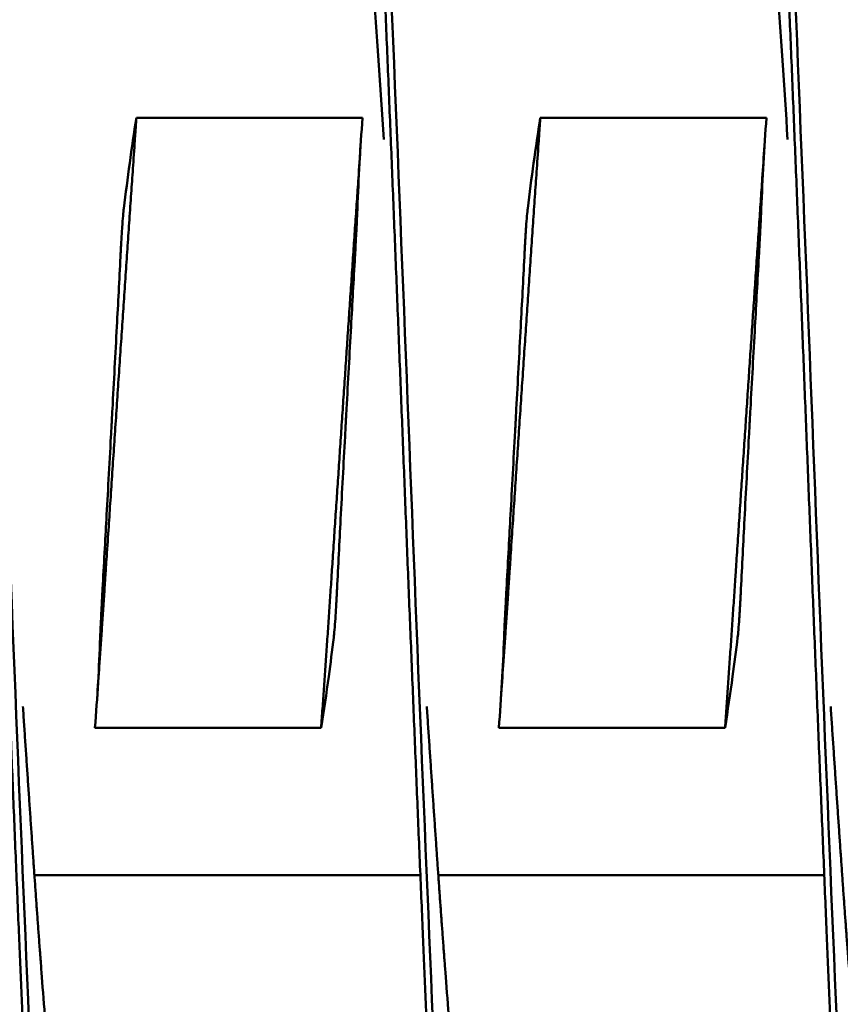
# Model space of a CAD drawing. Units: inches. Extents: x 6 to 258, y 3 to 201.
# Drawn here: x 151 to 152, y 168 to 168 of the extents above; entities that cross this region are included whole.
import ezdxf

# ---------------------------------------------------------------- set-up
doc = ezdxf.new("R2010")
doc.units = ezdxf.units.IN
doc.header["$LTSCALE"] = 12
doc.header["$MEASUREMENT"] = 0
doc.layers.add('Visible (ANSI)', color=7, linetype='Continuous', lineweight=50)

msp = doc.modelspace()

# ---------------------------------------------------------------- linework, layer by layer
at = {"layer": 'Visible (ANSI)'}
for p, q in [((151.47124, 168.3664), (151.61124, 168.3664)), ((151.72124, 168.3664), (151.86124, 168.3664)), ((151.58558, 167.98886), (151.44558, 167.98886)), ((151.83558, 167.98886), (151.69558, 167.98886)), ((151.64701, 167.89763), (151.40811, 167.89763)), ((151.89701, 167.89763), (151.65811, 167.89763))]:
    msp.add_line(p, q, dxfattribs=at)
for points, weights, knots in [([(151.4482, 167.17763), (151.44368, 167.17763), (151.43927, 167.2027), (151.43034, 167.25349), (151.42142, 167.3958), (151.41249, 167.53811), (151.40356, 167.74375), (151.39463, 167.94939), (151.3857, 168.17763), (151.37677, 168.40587), (151.36784, 168.61151), (151.35892, 168.81715), (151.34999, 168.95946), (151.34106, 169.10177), (151.33213, 169.15256), (151.3232, 169.20335), (151.31427, 169.15256), (151.30534, 169.10177), (151.29642, 168.95946), (151.28749, 168.81715), (151.27856, 168.61151), (151.2773, 168.58249), (151.27602, 168.55263)], [0.987463956091, 0.987463956091, 1, 0.974927912182, 1, 0.974927912182, 1, 0.974927912182, 1, 0.974927912182, 1, 0.974927912182, 1, 0.974927912182, 1, 0.974927912182, 1, 0.974927912182, 1, 0.974927912182, 1, 0.996383679429, 0.993810572696], [0.63970588, 0.63970588, 0.63970588, 0.6407563, 0.6407563, 0.64285714, 0.64285714, 0.64495798, 0.64495798, 0.64705882, 0.64705882, 0.64915966, 0.64915966, 0.6512605, 0.6512605, 0.65336134, 0.65336134, 0.65546218, 0.65546218, 0.65756303, 0.65756303, 0.65966387, 0.65966387, 0.65996688, 0.65996688, 0.65996688]), ([(151.6982, 167.17763), (151.69368, 167.17763), (151.68927, 167.2027), (151.68034, 167.25349), (151.67142, 167.3958), (151.66249, 167.53811), (151.65356, 167.74375), (151.64463, 167.94939), (151.6357, 168.17763), (151.62677, 168.40587), (151.61784, 168.61151), (151.60892, 168.81715), (151.59999, 168.95946), (151.59106, 169.10177), (151.58213, 169.15256), (151.5732, 169.20335), (151.56427, 169.15256), (151.55534, 169.10177), (151.54642, 168.95946), (151.53749, 168.81715), (151.52856, 168.61151), (151.5273, 168.58249), (151.52602, 168.55263)], [0.987463956091, 0.987463956091, 1, 0.974927912182, 1, 0.974927912182, 1, 0.974927912182, 1, 0.974927912182, 1, 0.974927912182, 1, 0.974927912182, 1, 0.974927912182, 1, 0.974927912182, 1, 0.974927912182, 1, 0.996383679429, 0.993810572696], [0.61029412, 0.61029412, 0.61029412, 0.61134454, 0.61134454, 0.61344538, 0.61344538, 0.61554622, 0.61554622, 0.61764706, 0.61764706, 0.6197479, 0.6197479, 0.62184874, 0.62184874, 0.62394958, 0.62394958, 0.62605042, 0.62605042, 0.62815126, 0.62815126, 0.6302521, 0.6302521, 0.63055512, 0.63055512, 0.63055512]), ([(151.9482, 167.17763), (151.94368, 167.17763), (151.93927, 167.2027), (151.93034, 167.25349), (151.92142, 167.3958), (151.91249, 167.53811), (151.90356, 167.74375), (151.89463, 167.94939), (151.8857, 168.17763), (151.87677, 168.40587), (151.86784, 168.61151), (151.85892, 168.81715), (151.84999, 168.95946), (151.84106, 169.10177), (151.83213, 169.15256), (151.8232, 169.20335), (151.81427, 169.15256), (151.80534, 169.10177), (151.79642, 168.95946), (151.78749, 168.81715), (151.77856, 168.61151), (151.7773, 168.58249), (151.77602, 168.55263)], [0.987463956091, 0.987463956091, 1, 0.974927912182, 1, 0.974927912182, 1, 0.974927912182, 1, 0.974927912182, 1, 0.974927912182, 1, 0.974927912182, 1, 0.974927912182, 1, 0.974927912182, 1, 0.974927912182, 1, 0.996383679429, 0.993810572696], [0.58088235, 0.58088235, 0.58088235, 0.58193277, 0.58193277, 0.58403361, 0.58403361, 0.58613445, 0.58613445, 0.58823529, 0.58823529, 0.59033613, 0.59033613, 0.59243697, 0.59243697, 0.59453782, 0.59453782, 0.59663866, 0.59663866, 0.5987395, 0.5987395, 0.60084034, 0.60084034, 0.60114335, 0.60114335, 0.60114335]), ([(151.47124, 168.3664), (151.47082, 168.36043), (151.47041, 168.35443), (151.46148, 168.22475), (151.45255, 168.09042), (151.45044, 168.05865), (151.44829, 168.02758)], [0.997733060678, 0.998810054363, 1, 0.974927912182, 1, 0.993956129428, 0.990826126401], [0.850345201, 0.850345201, 0.850345201, 0.850631525, 0.850631525, 0.856664373, 0.856664373, 0.85811865, 0.85811865, 0.85811865]), ([(151.72124, 168.3664), (151.72082, 168.36043), (151.72041, 168.35443), (151.71148, 168.22475), (151.70255, 168.09042), (151.70044, 168.05865), (151.69829, 168.02758)], [0.997733060678, 0.998810054363, 1, 0.974927912182, 1, 0.993956129428, 0.990826126401], [0.765885333, 0.765885333, 0.765885333, 0.766171658, 0.766171658, 0.772204505, 0.772204505, 0.773658782, 0.773658782, 0.773658782]), ([(151.60866, 168.32901), (151.60057, 168.21106), (151.59255, 168.09042), (151.58911, 168.03857), (151.58558, 167.98886)], [0.995502548126, 0.977425423194, 1, 0.990171836752, 0.988048878873], [0.83987865, 0.83987865, 0.83987865, 0.845238095, 0.845238095, 0.847571406, 0.847571406, 0.847571406]), ([(151.85866, 168.32901), (151.85057, 168.21106), (151.84255, 168.09042), (151.83911, 168.03857), (151.83558, 167.98886)], [0.995502548126, 0.977425423194, 1, 0.990171836752, 0.988048878873], [0.756545317, 0.756545317, 0.756545317, 0.761904762, 0.761904762, 0.764238073, 0.764238073, 0.764238073]), ([(151.48904, 167.80263), (151.48392, 167.73876), (151.47892, 167.68898), (151.47, 167.60004), (151.46107, 167.5683), (151.45214, 167.53656), (151.44321, 167.5683), (151.43428, 167.60004), (151.42535, 167.68898), (151.41642, 167.77793), (151.4075, 167.90645), (151.40428, 167.95279), (151.40098, 168.00216)], [0.987681706776, 0.985811765985, 1, 0.974927912182, 1, 0.974927912182, 1, 0.974927912182, 1, 0.974927912182, 1, 0.990812994672, 0.988358660951], [0.63536576, 0.63536576, 0.63536576, 0.63655462, 0.63655462, 0.63865546, 0.63865546, 0.6407563, 0.6407563, 0.64285714, 0.64285714, 0.64495798, 0.64495798, 0.64572778, 0.64572778, 0.64572778]), ([(151.73904, 167.80263), (151.73392, 167.73876), (151.72892, 167.68898), (151.72, 167.60004), (151.71107, 167.5683), (151.70214, 167.53656), (151.69321, 167.5683), (151.68428, 167.60004), (151.67535, 167.68898), (151.66642, 167.77793), (151.6575, 167.90645), (151.65428, 167.95279), (151.65098, 168.00216)], [0.987681706776, 0.985811765985, 1, 0.974927912182, 1, 0.974927912182, 1, 0.974927912182, 1, 0.974927912182, 1, 0.990812994673, 0.988358660952], [0.605954, 0.605954, 0.605954, 0.60714286, 0.60714286, 0.6092437, 0.6092437, 0.61134454, 0.61134454, 0.61344538, 0.61344538, 0.61554622, 0.61554622, 0.61631602, 0.61631602, 0.61631602]), ([(151.98904, 167.80263), (151.98392, 167.73876), (151.97892, 167.68898), (151.97, 167.60004), (151.96107, 167.5683), (151.95214, 167.53656), (151.94321, 167.5683), (151.93428, 167.60004), (151.92535, 167.68898), (151.91642, 167.77793), (151.9075, 167.90645), (151.90428, 167.95279), (151.90098, 168.00216)], [0.987681706776, 0.985811765985, 1, 0.974927912182, 1, 0.974927912182, 1, 0.974927912182, 1, 0.974927912182, 1, 0.990812994672, 0.988358660952], [0.57654223, 0.57654223, 0.57654223, 0.57773109, 0.57773109, 0.57983193, 0.57983193, 0.58193277, 0.58193277, 0.58403361, 0.58403361, 0.58613445, 0.58613445, 0.58690425, 0.58690425, 0.58690425])]:
    msp.add_rational_spline(points, weights, degree=2, knots=knots, dxfattribs=at)
for points, knots in [([(151.49932, 167.80265), (151.49846, 167.78268), (151.49762, 167.76302), (151.49678, 167.74375), (151.49098, 167.61009), (151.48473, 167.48829), (151.47892, 167.3958), (151.47312, 167.3033), (151.46687, 167.23571), (151.46107, 167.2027), (151.45526, 167.16969), (151.44901, 167.16969), (151.44321, 167.2027), (151.43741, 167.23571), (151.43116, 167.3033), (151.42535, 167.3958), (151.41955, 167.48829), (151.4133, 167.61009), (151.4075, 167.74375), (151.40169, 167.8774), (151.39544, 168.02928), (151.38964, 168.17763), (151.38383, 168.32598), (151.37758, 168.47786), (151.37178, 168.61151), (151.36598, 168.74517), (151.35973, 168.86697), (151.35392, 168.95946), (151.34812, 169.05195), (151.34187, 169.11955), (151.33607, 169.15256), (151.33316, 169.16906), (151.33015, 169.17732), (151.32714, 169.17732)], [0.65079086, 0.65079086, 0.65079086, 0.65079086, 0.65110183, 0.65110183, 0.65110183, 0.6532578, 0.6532578, 0.6532578, 0.65541377, 0.65541377, 0.65541377, 0.65756973, 0.65756973, 0.65756973, 0.6597257, 0.6597257, 0.6597257, 0.66188167, 0.66188167, 0.66188167, 0.66403763, 0.66403763, 0.66403763, 0.6661936, 0.6661936, 0.6661936, 0.66834956, 0.66834956, 0.66834956, 0.67050553, 0.67050553, 0.67050553, 0.67158351, 0.67158351, 0.67158351, 0.67158351]), ([(151.74932, 167.80265), (151.74846, 167.78268), (151.74762, 167.76302), (151.74678, 167.74375), (151.74098, 167.61009), (151.73473, 167.48829), (151.72892, 167.3958), (151.72312, 167.3033), (151.71687, 167.23571), (151.71107, 167.2027), (151.70526, 167.16969), (151.69901, 167.16969), (151.69321, 167.2027), (151.68741, 167.23571), (151.68116, 167.3033), (151.67535, 167.3958), (151.66955, 167.48829), (151.6633, 167.61009), (151.6575, 167.74375), (151.65169, 167.8774), (151.64544, 168.02928), (151.63964, 168.17763), (151.63383, 168.32598), (151.62758, 168.47786), (151.62178, 168.61151), (151.61598, 168.74517), (151.60973, 168.86697), (151.60392, 168.95946), (151.59812, 169.05195), (151.59187, 169.11955), (151.58607, 169.15256), (151.58316, 169.16906), (151.58015, 169.17732), (151.57714, 169.17732)], [0.62060733, 0.62060733, 0.62060733, 0.62060733, 0.6209183, 0.6209183, 0.6209183, 0.62307427, 0.62307427, 0.62307427, 0.62523024, 0.62523024, 0.62523024, 0.6273862, 0.6273862, 0.6273862, 0.62954217, 0.62954217, 0.62954217, 0.63169814, 0.63169814, 0.63169814, 0.6338541, 0.6338541, 0.6338541, 0.63601007, 0.63601007, 0.63601007, 0.63816604, 0.63816604, 0.63816604, 0.640322, 0.640322, 0.640322, 0.64139998, 0.64139998, 0.64139998, 0.64139998]), ([(151.99932, 167.80265), (151.99846, 167.78268), (151.99762, 167.76302), (151.99678, 167.74375), (151.99098, 167.61009), (151.98473, 167.48829), (151.97892, 167.3958), (151.97312, 167.3033), (151.96687, 167.23571), (151.96107, 167.2027), (151.95526, 167.16969), (151.94901, 167.16969), (151.94321, 167.2027), (151.93741, 167.23571), (151.93116, 167.3033), (151.92535, 167.3958), (151.91955, 167.48829), (151.9133, 167.61009), (151.9075, 167.74375), (151.90169, 167.8774), (151.89544, 168.02928), (151.88964, 168.17763), (151.88383, 168.32598), (151.87758, 168.47786), (151.87178, 168.61151), (151.86598, 168.74517), (151.85973, 168.86697), (151.85392, 168.95946), (151.84812, 169.05195), (151.84187, 169.11955), (151.83607, 169.15256), (151.83316, 169.16906), (151.83015, 169.17732), (151.82714, 169.17732)], [0.59042381, 0.59042381, 0.59042381, 0.59042381, 0.59073478, 0.59073478, 0.59073478, 0.59289074, 0.59289074, 0.59289074, 0.59504671, 0.59504671, 0.59504671, 0.59720267, 0.59720267, 0.59720267, 0.59935864, 0.59935864, 0.59935864, 0.60151461, 0.60151461, 0.60151461, 0.60367057, 0.60367057, 0.60367057, 0.60582654, 0.60582654, 0.60582654, 0.60798251, 0.60798251, 0.60798251, 0.61013847, 0.61013847, 0.61013847, 0.61121646, 0.61121646, 0.61121646, 0.61121646]), ([(151.62436, 168.35306), (151.62216, 168.38606), (151.61997, 168.4182), (151.61784, 168.44881), (151.61204, 168.53234), (151.60579, 168.60847), (151.59999, 168.66627), (151.59418, 168.72408), (151.58793, 168.76633), (151.58213, 168.78696), (151.57633, 168.80759), (151.57008, 168.80759), (151.56427, 168.78696), (151.55847, 168.76633), (151.55222, 168.72408), (151.54642, 168.66627), (151.54313, 168.63356), (151.5397, 168.59498), (151.5363, 168.55251)], [0.63522009, 0.63522009, 0.63522009, 0.63522009, 0.63601007, 0.63601007, 0.63601007, 0.63816604, 0.63816604, 0.63816604, 0.64032201, 0.64032201, 0.64032201, 0.64247797, 0.64247797, 0.64247797, 0.64463394, 0.64463394, 0.64463394, 0.645854, 0.645854, 0.645854, 0.645854]), ([(151.87436, 168.35306), (151.87216, 168.38606), (151.86997, 168.4182), (151.86784, 168.44881), (151.86204, 168.53234), (151.85579, 168.60847), (151.84999, 168.66627), (151.84418, 168.72408), (151.83793, 168.76633), (151.83213, 168.78696), (151.82633, 168.80759), (151.82008, 168.80759), (151.81427, 168.78696), (151.80847, 168.76633), (151.80222, 168.72408), (151.79642, 168.66627), (151.79313, 168.63356), (151.7897, 168.59498), (151.7863, 168.55251)], [0.60503656, 0.60503656, 0.60503656, 0.60503656, 0.60582655, 0.60582655, 0.60582655, 0.60798251, 0.60798251, 0.60798251, 0.61013848, 0.61013848, 0.61013848, 0.61229444, 0.61229444, 0.61229444, 0.61445041, 0.61445041, 0.61445041, 0.61567047, 0.61567047, 0.61567047, 0.61567047]), ([(151.46345, 168.3104), (151.46461, 168.31973), (151.46582, 168.32907), (151.46837, 168.34744), (151.46978, 168.35716), (151.47124, 168.3664)], [-0.4094841, -0.4094841, -0.4094841, -0.4094841, -0.2014747, -0.2014747, 0, 0, 0, 0]), ([(151.61124, 168.3664), (151.6105, 168.35715), (151.60987, 168.34749), (151.60883, 168.32907), (151.6084, 168.31972), (151.60804, 168.3104)], [-0.4010367, -0.4010367, -0.4010367, -0.4010367, -0.2030961, -0.2030961, -0.000001, -0.000001, -0.000001, -0.000001]), ([(151.71345, 168.3104), (151.71461, 168.31973), (151.71582, 168.32907), (151.71837, 168.34744), (151.71978, 168.35716), (151.72124, 168.3664)], [-0.4094841, -0.4094841, -0.4094841, -0.4094841, -0.2014747, -0.2014747, 0, 0, 0, 0]), ([(151.86124, 168.3664), (151.8605, 168.35715), (151.85987, 168.34749), (151.85883, 168.32907), (151.8584, 168.31972), (151.85804, 168.3104)], [-0.4010367, -0.4010367, -0.4010367, -0.4010367, -0.2030961, -0.2030961, -0.000001, -0.000001, -0.000001, -0.000001]), ([(151.46345, 168.3104), (151.46331, 168.30926), (151.46315, 168.30767), (151.46282, 168.3037), (151.46264, 168.30134), (151.46227, 168.29591), (151.46207, 168.29284), (151.46188, 168.2895), (151.46187, 168.2894), (151.46179, 168.28805), (151.46172, 168.28678), (151.46165, 168.28541), (151.46164, 168.28532), (151.46164, 168.2852), (151.46163, 168.28517), (151.46163, 168.28512), (151.46163, 168.2851), (151.46163, 168.28506), (151.46163, 168.28504), (151.46163, 168.285), (151.46162, 168.28498), (151.46162, 168.28493), (151.46162, 168.28491), (151.46162, 168.28485), (151.46162, 168.28481), (151.46161, 168.28471), (151.46161, 168.28465), (151.46153, 168.2832), (151.46146, 168.28181), (151.46138, 168.28042)], [-0.09891557, -0.09891557, -0.09891557, -0.09891557, -0.07416651, -0.07416651, -0.04951681, -0.04951681, -0.02367027, -0.02367027, -0.02288606, -0.02288606, -0.01296313, -0.01296313, -0.0122681, -0.0122681, -0.0120384, -0.0120384, -0.01188423, -0.01188423, -0.01173082, -0.01173082, -0.011583, -0.011583, -0.01139851, -0.01139851, -0.01111962, -0.01111962, -0.0106116, -0.0106116, -0.000001, -0.000001, -0.000001, -0.000001]), ([(151.60652, 168.28042), (151.6066, 168.28181), (151.60668, 168.2832), (151.60676, 168.28465), (151.60676, 168.28471), (151.60676, 168.28481), (151.60677, 168.28485), (151.60677, 168.28491), (151.60677, 168.28493), (151.60677, 168.28498), (151.60677, 168.285), (151.60678, 168.28504), (151.60678, 168.28506), (151.60678, 168.2851), (151.60678, 168.28512), (151.60678, 168.28517), (151.60678, 168.2852), (151.60679, 168.28532), (151.6068, 168.28541), (151.60687, 168.28678), (151.60694, 168.28805), (151.60701, 168.2894), (151.60702, 168.2895), (151.60719, 168.29282), (151.60735, 168.29587), (151.60762, 168.30129), (151.60774, 168.30364), (151.60793, 168.30765), (151.608, 168.30925), (151.60804, 168.3104)], [-0.09885798, -0.09885798, -0.09885798, -0.09885798, -0.08824617, -0.08824617, -0.08773818, -0.08773818, -0.08745931, -0.08745931, -0.08727482, -0.08727482, -0.087127, -0.087127, -0.0869736, -0.0869736, -0.08681943, -0.08681943, -0.08658973, -0.08658973, -0.08589466, -0.08589466, -0.07597346, -0.07597346, -0.07518947, -0.07518947, -0.0495237, -0.0495237, -0.02494717, -0.02494717, -0.000001, -0.000001, -0.000001, -0.000001]), ([(151.71345, 168.3104), (151.71331, 168.30926), (151.71315, 168.30767), (151.71282, 168.3037), (151.71264, 168.30134), (151.71227, 168.29591), (151.71207, 168.29284), (151.71188, 168.2895), (151.71187, 168.2894), (151.71179, 168.28805), (151.71172, 168.28678), (151.71165, 168.28541), (151.71164, 168.28532), (151.71164, 168.2852), (151.71163, 168.28517), (151.71163, 168.28512), (151.71163, 168.2851), (151.71163, 168.28506), (151.71163, 168.28504), (151.71163, 168.285), (151.71162, 168.28498), (151.71162, 168.28493), (151.71162, 168.28491), (151.71162, 168.28485), (151.71162, 168.28481), (151.71161, 168.28471), (151.71161, 168.28465), (151.71153, 168.2832), (151.71146, 168.28181), (151.71138, 168.28042)], [-0.09891558, -0.09891558, -0.09891558, -0.09891558, -0.07416651, -0.07416651, -0.04951681, -0.04951681, -0.02367027, -0.02367027, -0.02288606, -0.02288606, -0.01296313, -0.01296313, -0.0122681, -0.0122681, -0.0120384, -0.0120384, -0.01188423, -0.01188423, -0.01173082, -0.01173082, -0.011583, -0.011583, -0.01139851, -0.01139851, -0.01111962, -0.01111962, -0.0106116, -0.0106116, -0.000001, -0.000001, -0.000001, -0.000001]), ([(151.85652, 168.28042), (151.8566, 168.28181), (151.85668, 168.2832), (151.85676, 168.28465), (151.85676, 168.28471), (151.85676, 168.28481), (151.85677, 168.28485), (151.85677, 168.28491), (151.85677, 168.28493), (151.85677, 168.28498), (151.85677, 168.285), (151.85678, 168.28504), (151.85678, 168.28506), (151.85678, 168.2851), (151.85678, 168.28512), (151.85678, 168.28517), (151.85678, 168.2852), (151.85679, 168.28532), (151.8568, 168.28541), (151.85687, 168.28678), (151.85694, 168.28805), (151.85701, 168.2894), (151.85702, 168.2895), (151.85719, 168.29282), (151.85735, 168.29587), (151.85762, 168.30129), (151.85774, 168.30364), (151.85793, 168.30765), (151.858, 168.30925), (151.85804, 168.3104)], [-0.09885798, -0.09885798, -0.09885798, -0.09885798, -0.08824617, -0.08824617, -0.08773818, -0.08773818, -0.08745931, -0.08745931, -0.08727482, -0.08727482, -0.087127, -0.087127, -0.0869736, -0.0869736, -0.08681943, -0.08681943, -0.08658973, -0.08658973, -0.08589466, -0.08589466, -0.07597346, -0.07597346, -0.07518947, -0.07518947, -0.0495237, -0.0495237, -0.02494717, -0.02494717, -0.000001, -0.000001, -0.000001, -0.000001]), ([(151.4503, 168.07484), (151.45109, 168.08926), (151.45199, 168.10563), (151.45349, 168.13297), (151.45454, 168.15205), (151.45557, 168.17078), (151.45566, 168.17249), (151.45579, 168.17488), (151.45583, 168.17555), (151.45589, 168.17669), (151.45591, 168.17716), (151.45596, 168.17809), (151.45599, 168.17856), (151.45605, 168.17969), (151.45609, 168.18036), (151.45622, 168.18272), (151.45631, 168.18442), (151.45732, 168.20315), (151.45824, 168.22015), (151.4599, 168.25161), (151.46065, 168.266), (151.46138, 168.28042)], [-0.5201507, -0.5201507, -0.5201507, -0.5201507, -0.4131967, -0.4131967, -0.2833787, -0.2833787, -0.2702966, -0.2702966, -0.2651687, -0.2651687, -0.2616023, -0.2616023, -0.258041, -0.258041, -0.2529384, -0.2529384, -0.2400165, -0.2400165, -0.1100186, -0.1100186, -0.000001, -0.000001, -0.000001, -0.000001]), ([(151.60652, 168.28042), (151.6057, 168.26576), (151.60491, 168.25164), (151.60317, 168.22029), (151.60223, 168.20324), (151.6012, 168.18449), (151.60111, 168.18278), (151.60098, 168.18039), (151.60094, 168.17971), (151.60088, 168.17857), (151.60085, 168.17811), (151.6008, 168.17717), (151.60078, 168.1767), (151.60071, 168.17557), (151.60068, 168.1749), (151.60055, 168.17254), (151.60046, 168.17085), (151.59944, 168.15212), (151.59854, 168.13512), (151.5969, 168.10366), (151.59616, 168.08926), (151.59544, 168.07484)], [-0.522944, -0.522944, -0.522944, -0.522944, -0.4133598, -0.4133598, -0.2834242, -0.2834242, -0.2703131, -0.2703131, -0.2651807, -0.2651807, -0.2616134, -0.2616134, -0.2580531, -0.2580531, -0.2529553, -0.2529553, -0.2400621, -0.2400621, -0.1100466, -0.1100466, -0.000001, -0.000001, -0.000001, -0.000001]), ([(151.7003, 168.07484), (151.70109, 168.08926), (151.70199, 168.10563), (151.70349, 168.13297), (151.70454, 168.15205), (151.70557, 168.17078), (151.70566, 168.17249), (151.70579, 168.17488), (151.70583, 168.17555), (151.70589, 168.17669), (151.70591, 168.17716), (151.70596, 168.17809), (151.70599, 168.17856), (151.70605, 168.17969), (151.70609, 168.18036), (151.70622, 168.18272), (151.70631, 168.18442), (151.70732, 168.20315), (151.70824, 168.22015), (151.7099, 168.25161), (151.71065, 168.266), (151.71138, 168.28042)], [-0.5201507, -0.5201507, -0.5201507, -0.5201507, -0.4131967, -0.4131967, -0.2833787, -0.2833787, -0.2702966, -0.2702966, -0.2651687, -0.2651687, -0.2616023, -0.2616023, -0.258041, -0.258041, -0.2529384, -0.2529384, -0.2400165, -0.2400165, -0.1100186, -0.1100186, -0.000001, -0.000001, -0.000001, -0.000001]), ([(151.85652, 168.28042), (151.8557, 168.26576), (151.85491, 168.25164), (151.85317, 168.22029), (151.85223, 168.20324), (151.8512, 168.18449), (151.85111, 168.18278), (151.85098, 168.18039), (151.85094, 168.17971), (151.85088, 168.17857), (151.85085, 168.17811), (151.8508, 168.17717), (151.85078, 168.1767), (151.85071, 168.17557), (151.85068, 168.1749), (151.85055, 168.17254), (151.85046, 168.17085), (151.84944, 168.15212), (151.84854, 168.13512), (151.8469, 168.10366), (151.84616, 168.08926), (151.84544, 168.07484)], [-0.522944, -0.522944, -0.522944, -0.522944, -0.4133598, -0.4133598, -0.2834242, -0.2834242, -0.2703131, -0.2703131, -0.2651807, -0.2651807, -0.2616134, -0.2616134, -0.2580531, -0.2580531, -0.2529553, -0.2529553, -0.2400621, -0.2400621, -0.1100466, -0.1100466, -0.000001, -0.000001, -0.000001, -0.000001]), ([(151.4503, 168.07484), (151.45023, 168.07345), (151.45015, 168.07206), (151.45007, 168.07062), (151.45007, 168.07055), (151.45007, 168.07045), (151.45006, 168.07041), (151.45006, 168.07035), (151.45006, 168.07033), (151.45006, 168.07028), (151.45006, 168.07026), (151.45005, 168.07022), (151.45005, 168.0702), (151.45005, 168.07016), (151.45005, 168.07014), (151.45005, 168.07009), (151.45005, 168.07006), (151.45004, 168.06994), (151.45003, 168.06985), (151.44996, 168.06848), (151.44989, 168.06721), (151.44982, 168.06586), (151.44982, 168.06576), (151.44965, 168.06244), (151.44949, 168.05939), (151.44922, 168.05397), (151.44911, 168.05162), (151.44893, 168.04761), (151.44886, 168.046), (151.44882, 168.04486)], [-0.09885439, -0.09885439, -0.09885439, -0.09885439, -0.08826291, -0.08826291, -0.08774626, -0.08774626, -0.08746308, -0.08746308, -0.08727604, -0.08727604, -0.08712641, -0.08712641, -0.08697158, -0.08697158, -0.08681607, -0.08681607, -0.08658516, -0.08658516, -0.08589222, -0.08589222, -0.07597987, -0.07597987, -0.0751869, -0.0751869, -0.04952189, -0.04952189, -0.02494588, -0.02494588, -0.000001, -0.000001, -0.000001, -0.000001]), ([(151.59341, 168.04486), (151.59354, 168.04599), (151.5937, 168.04759), (151.59403, 168.05156), (151.59421, 168.05392), (151.59458, 168.05935), (151.59477, 168.06242), (151.59496, 168.06576), (151.59496, 168.06586), (151.59504, 168.06721), (151.59511, 168.06848), (151.59518, 168.06985), (151.59519, 168.06994), (151.59519, 168.07006), (151.5952, 168.07009), (151.5952, 168.07014), (151.5952, 168.07016), (151.5952, 168.0702), (151.5952, 168.07022), (151.5952, 168.07026), (151.59521, 168.07028), (151.59521, 168.07033), (151.59521, 168.07035), (151.59521, 168.07041), (151.59521, 168.07045), (151.59522, 168.07055), (151.59522, 168.07062), (151.5953, 168.07206), (151.59537, 168.07345), (151.59544, 168.07484)], [-0.09891109, -0.09891109, -0.09891109, -0.09891109, -0.07416257, -0.07416257, -0.0495146, -0.0495146, -0.02366929, -0.02366929, -0.0228761, -0.0228761, -0.01296204, -0.01296204, -0.01226913, -0.01226913, -0.01203823, -0.01203823, -0.01188271, -0.01188271, -0.01172787, -0.01172787, -0.01157824, -0.01157824, -0.01139119, -0.01139119, -0.011108, -0.011108, -0.01059132, -0.01059132, -0.000001, -0.000001, -0.000001, -0.000001]), ([(151.7003, 168.07484), (151.70023, 168.07345), (151.70015, 168.07206), (151.70007, 168.07062), (151.70007, 168.07055), (151.70007, 168.07045), (151.70006, 168.07041), (151.70006, 168.07035), (151.70006, 168.07033), (151.70006, 168.07028), (151.70006, 168.07026), (151.70005, 168.07022), (151.70005, 168.0702), (151.70005, 168.07016), (151.70005, 168.07014), (151.70005, 168.07009), (151.70005, 168.07006), (151.70004, 168.06994), (151.70003, 168.06985), (151.69996, 168.06848), (151.69989, 168.06721), (151.69982, 168.06586), (151.69982, 168.06576), (151.69965, 168.06244), (151.69949, 168.05939), (151.69922, 168.05397), (151.69911, 168.05162), (151.69893, 168.04761), (151.69886, 168.046), (151.69882, 168.04486)], [-0.09885439, -0.09885439, -0.09885439, -0.09885439, -0.08826291, -0.08826291, -0.08774626, -0.08774626, -0.08746308, -0.08746308, -0.08727604, -0.08727604, -0.08712641, -0.08712641, -0.08697158, -0.08697158, -0.08681607, -0.08681607, -0.08658516, -0.08658516, -0.08589222, -0.08589222, -0.07597987, -0.07597987, -0.0751869, -0.0751869, -0.04952189, -0.04952189, -0.02494588, -0.02494588, -0.000001, -0.000001, -0.000001, -0.000001]), ([(151.84341, 168.04486), (151.84354, 168.04599), (151.8437, 168.04759), (151.84403, 168.05156), (151.84421, 168.05392), (151.84458, 168.05935), (151.84477, 168.06242), (151.84496, 168.06576), (151.84496, 168.06586), (151.84504, 168.06721), (151.84511, 168.06848), (151.84518, 168.06985), (151.84519, 168.06994), (151.84519, 168.07006), (151.8452, 168.07009), (151.8452, 168.07014), (151.8452, 168.07016), (151.8452, 168.0702), (151.8452, 168.07022), (151.8452, 168.07026), (151.84521, 168.07028), (151.84521, 168.07033), (151.84521, 168.07035), (151.84521, 168.07041), (151.84521, 168.07045), (151.84522, 168.07055), (151.84522, 168.07062), (151.8453, 168.07206), (151.84537, 168.07345), (151.84544, 168.07484)], [-0.09891109, -0.09891109, -0.09891109, -0.09891109, -0.07416257, -0.07416257, -0.0495146, -0.0495146, -0.02366929, -0.02366929, -0.0228761, -0.0228761, -0.01296204, -0.01296204, -0.01226913, -0.01226913, -0.01203823, -0.01203823, -0.01188271, -0.01188271, -0.01172787, -0.01172787, -0.01157824, -0.01157824, -0.01139119, -0.01139119, -0.011108, -0.011108, -0.01059132, -0.01059132, -0.000001, -0.000001, -0.000001, -0.000001]), ([(151.44558, 167.98886), (151.44634, 167.99819), (151.44698, 168.00753), (151.44804, 168.02618), (151.44847, 168.03554), (151.44882, 168.04486)], [-0.4059852, -0.4059852, -0.4059852, -0.4059852, -0.202998, -0.202998, -0.000001, -0.000001, -0.000001, -0.000001]), ([(151.59341, 168.04486), (151.59242, 168.03682), (151.59138, 168.02878), (151.59028, 168.02074), (151.58883, 168.01011), (151.58727, 167.99948), (151.58558, 167.98886)], [0.000564567, 0.000564567, 0.000564567, 0.000564567, 0.002317323, 0.002317323, 0.002317323, 0.00463476, 0.00463476, 0.00463476, 0.00463476]), ([(151.69558, 167.98886), (151.69634, 167.99819), (151.69698, 168.00753), (151.69804, 168.02618), (151.69847, 168.03554), (151.69882, 168.04486)], [-0.4059852, -0.4059852, -0.4059852, -0.4059852, -0.202998, -0.202998, -0.000001, -0.000001, -0.000001, -0.000001]), ([(151.84341, 168.04486), (151.84242, 168.03682), (151.84138, 168.02878), (151.84028, 168.02074), (151.83883, 168.01011), (151.83727, 167.99948), (151.83558, 167.98886)], [0.000564567, 0.000564567, 0.000564567, 0.000564567, 0.002317323, 0.002317323, 0.002317323, 0.00463476, 0.00463476, 0.00463476, 0.00463476])]:
    msp.add_open_spline(points, degree=3, knots=knots, dxfattribs=at)
for points in [[(151.60866, 168.32901), (151.60911, 168.33556), (151.60956, 168.3423), (151.61001, 168.34923)], [(151.85866, 168.32901), (151.85911, 168.33556), (151.85956, 168.3423), (151.86001, 168.34923)], [(151.44829, 168.02758), (151.44783, 168.02093), (151.44737, 168.0141), (151.44691, 168.00708)], [(151.69829, 168.02758), (151.69783, 168.02093), (151.69737, 168.0141), (151.69691, 168.00708)]]:
    msp.add_open_spline(points, degree=3, dxfattribs=at)

doc.saveas('drawing.dxf')
